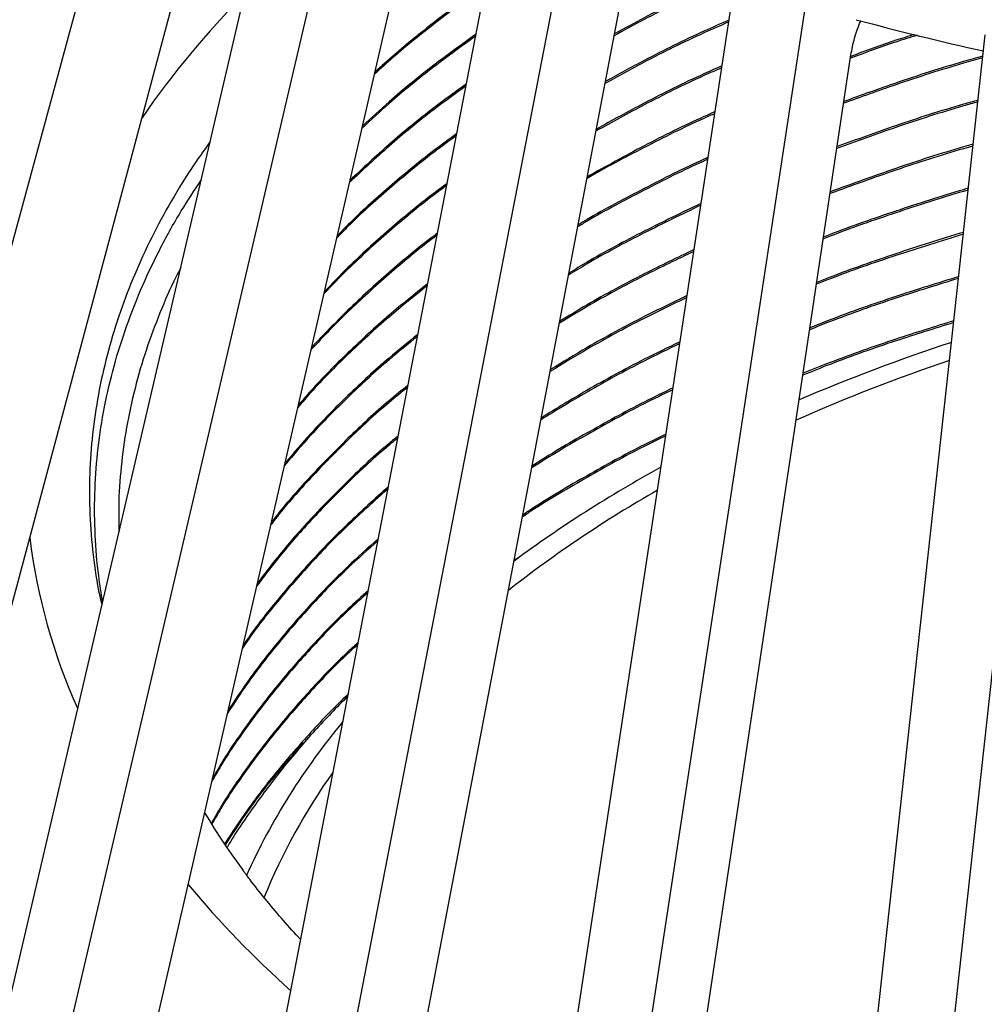
# Model space of a CAD drawing. Units: inches. Extents: x 0.4 to 8.4, y 0.1 to 10.9.
# Drawn here: x 7 to 7.1, y 8.8 to 9 of the extents above; entities that cross this region are included whole.
import ezdxf

# ---------------------------------------------------------------- set-up
doc = ezdxf.new("R2010")
doc.units = ezdxf.units.IN
doc.header["$MEASUREMENT"] = 0

msp = doc.modelspace()

# ---------------------------------------------------------------- linework, layer by layer
at = {"color": 7, "linetype": 'Continuous', "lineweight": 30}
for p, q in [((6.956716301026078, 8.840153152923113), (7.008380891242687, 9.03036512504033)), ((6.962425688268387, 8.805958116941106), (7.019380298135292, 9.019013232029156)), ((6.975074433979014, 8.789262286311073), (7.028679929381424, 9.018646739755681)), ((6.984089801344632, 8.785115706403875), (7.037608028256694, 9.014126733067384)), ((7.022205526183864, 8.806998059413543), (7.060382971745944, 9.004038161462113)), ((6.997306397474739, 8.78645598721213), (7.04725423880558, 9.003556008710168)), ((7.032079244090961, 8.803189472315397), (7.070256673448696, 9.000229568751223)), ((7.064724818559926, 8.792308796098192), (7.09511781431604, 8.991943413834408)), ((7.036298180961708, 8.769749006208082), (7.07838464884894, 8.990331373302258)), ((7.075375162023962, 8.789276767255059), (7.105768183707025, 8.988911399958583)), ((7.110201607746214, 8.780949064958966), (7.132290149841072, 8.982569455468877)), ((7.041164452175807, 8.977086527356354), (7.045854591901838, 8.981153457112839)), ((7.121446410781714, 8.778745502869878), (7.143534946394835, 8.980365897121617)), ((7.078733875131157, 8.756123026147236), (7.11223885018304, 8.979565576795494))]:
    msp.add_line(p, q, dxfattribs=at)
at = {"color": 8, "linetype": 'Continuous', "lineweight": 30, "flags": 128}
msp.add_lwpolyline([(7.045854591901838, 8.981153457112839), (7.042216305261271, 8.978019162259049), (7.041161493262737, 8.977073692307577)], dxfattribs=at)
at = {"color": 8, "linetype": 'Continuous', "lineweight": 30}
for centre, radius, start, end in [((7.116198585347727, 8.894453378508727), 0.1334454536802549, 135.1033646003852, 145.4191438491809), ((7.07842139941092, 8.918544146902201), 0.08955364380413873, 187.1149812807752, 204.1692699893628), ((7.127170390595529, 8.950397479524751), 0.1482121454169344, 219.7505984832185, 228.2883481271132)]:
    msp.add_arc(centre, radius, start, end, dxfattribs=at)
at = {"color": 7, "linetype": 'Continuous', "lineweight": 30}
for centre, radius, start, end in [((7.225765213946189, 9.402235735578993), 0.4323519704714791, 254.8854561890542, 257.478268654159), ((7.213629942899485, 8.673584006568506), 0.2768595686581925, 108.1782744812606, 113.2116470371149), ((7.21232440968743, 8.680789001172831), 0.2671390211441395, 108.6356159780119, 113.9088473842485), ((7.17706382846968, 8.747749394857086), 0.1940632447478891, 118.7051564166692, 126.3998944613429), ((7.17426144680678, 8.75506374173966), 0.1835612511651315, 119.6941765051035, 128.0722593300331), ((7.114438276253122, 8.815056576179144), 0.1015628256719933, 140.2529567236605, 155.626367294225), ((7.112108116053807, 8.817761445948163), 0.09463722922793344, 144.6773579945175, 157.7290555014781)]:
    msp.add_arc(centre, radius, start, end, dxfattribs=at)
for points, knots in [([(7.093529088654006, 8.990679443872981), (7.092437089801858, 8.990202188661225), (7.088236060688057, 8.988366139991985), (7.08266439135073, 8.985623718908542), (7.078360916930919, 8.983259364188717), (7.076880090165965, 8.982445789060945)], [0, 0, 0, 0, 0.1872394272353212, 0.7203288570489828, 1, 1, 1, 1]), ([(7.093192816123749, 8.990786097797049), (7.092213632886571, 8.990357812022147), (7.08812633546462, 8.988570065584968), (7.082683334476617, 8.985888155634786), (7.078397396164285, 8.983534000848366), (7.076934407529508, 8.982730419124582)], [0, 0, 0, 0, 0.1718446569143346, 0.7173123441187681, 1, 1, 1, 1]), ([(7.057626123595059, 8.989809592997807), (7.057553020513232, 8.989761215546118), (7.054986641810794, 8.98806286222656), (7.050351811545657, 8.984521372705021), (7.044886383177659, 8.9802046417578), (7.041976385008815, 8.977533202381128), (7.04107733762672, 8.976707858020525)], [0, 0, 0, 0, 0.01186492387099818, 0.4165335737838468, 0.819737356316544, 1, 1, 1, 1]), ([(7.057679173373854, 8.99008343327833), (7.05576647782421, 8.988738936215526), (7.05164455881598, 8.985841502799785), (7.047874974604992, 8.98278932939984), (7.045854591901838, 8.981153457112839)], [0, 0, 0, 0, 0.4640303571771776, 1, 1, 1, 1]), ([(7.094026484209651, 8.984775049569498), (7.092767348007773, 8.984225545910448), (7.08839746400995, 8.982318470851496), (7.082217686465115, 8.979271404670971), (7.077487384024981, 8.97666669496672), (7.075576725215925, 8.975614603350076)], [0, 0, 0, 0, 0.1943770733248696, 0.6745936309336983, 0.9999999999999999, 0.9999999999999999, 0.9999999999999999, 0.9999999999999999]), ([(7.11223885018304, 8.979565576795494), (7.112309919518625, 8.979982832676646), (7.112452057899064, 8.980817342732049), (7.112774676685151, 8.982101031372808), (7.113174639402925, 8.983349500241204), (7.113490799968023, 8.984218154503711), (7.113682574095841, 8.984626791754952), (7.113702134783431, 8.98466847217191)], [0, 0, 0, 0, 0.2430987262349269, 0.4861964580059624, 0.7292932051839359, 0.9723882929254487, 1, 1, 1, 1]), ([(7.093984830945435, 8.984501487112352), (7.092739675403528, 8.983958040258237), (7.088383862765167, 8.982056950317459), (7.082199144450529, 8.979006691041443), (7.077451000694955, 8.976391992438874), (7.075522421018412, 8.975329965919714)], [0, 0, 0, 0, 0.1920499107513305, 0.671830466388656, 1, 1, 1, 1]), ([(7.056190684538038, 8.982401075779775), (7.054074871284806, 8.980869911609942), (7.049551144429629, 8.977596197134345), (7.043905859449848, 8.972990758099078), (7.040544772398611, 8.969866399179237), (7.039220002289929, 8.968634935297848)], [0, 0, 0, 0, 0.3474100764799706, 0.7427821384192084, 1, 1, 1, 1]), ([(7.056248368758991, 8.982698770187357), (7.054113062105733, 8.981153555008193), (7.049569789793408, 8.977865814893974), (7.043931805973371, 8.97326813731295), (7.040594792277131, 8.970166655267253), (7.039294334853094, 8.968957986163979)], [0, 0, 0, 0, 0.3511500136057009, 0.7471386518898298, 0.9999999999999999, 0.9999999999999999, 0.9999999999999999, 0.9999999999999999]), ([(7.1221400214884, 8.982512217709147), (7.121076800739419, 8.982180976196346), (7.11766938733405, 8.981119412290443), (7.114409491476774, 8.97991421817779), (7.112166786227926, 8.979085082745042)], [0, 0, 0, 0, 0.3120316270707501, 1, 1, 1, 1]), ([(7.121694632151848, 8.982626039155686), (7.120780945378219, 8.982340872755236), (7.117538020423072, 8.981328738987864), (7.114435559299432, 8.98017983662344), (7.112207209582492, 8.979354634902444)], [0, 0, 0, 0, 0.2817477389288662, 1, 1, 1, 1]), ([(7.131913431270168, 8.979130836261252), (7.130955963702408, 8.978864615323724), (7.126541624353707, 8.977637221728846), (7.119584757391554, 8.975397200833557), (7.113746651331349, 8.973283883601534), (7.111156312553277, 8.972346215200167)], [0, 0, 0, 0, 0.1335109274285304, 0.6155430849815419, 1, 1, 1, 1]), ([(7.131942268519341, 8.979394118999199), (7.130975153447773, 8.979125233142483), (7.126551119250949, 8.977895224159967), (7.11959842910658, 8.975656992712612), (7.113773679306575, 8.973548572258283), (7.111196726185239, 8.972615776712136)], [0, 0, 0, 0, 0.134941616839062, 0.617285724337513, 1, 1, 1, 1]), ([(7.092943638697367, 8.977662431313464), (7.092047813132493, 8.977270578488243), (7.088043873412104, 8.975519171570465), (7.081736133502854, 8.972387952051683), (7.076541411595484, 8.969524302944889), (7.074164738806106, 8.96821413523393)], [0, 0, 0, 0, 0.1352139288628909, 0.6043458031917179, 1, 1, 1, 1]), ([(7.09298527899811, 8.977936001254264), (7.09207548928934, 8.97753807285586), (7.088057475242675, 8.975780653664431), (7.08175463192272, 8.972652732775853), (7.076577789609875, 8.969799021313847), (7.07421904300362, 8.968498772664292)], [0, 0, 0, 0, 0.1374388079281143, 0.606987587889444, 1, 1, 1, 1]), ([(7.054748728094179, 8.974958936409152), (7.053120606951968, 8.97377887474725), (7.049086793523413, 8.970855168117016), (7.043257651103397, 8.966056203784525), (7.039293910325247, 8.962360089611865), (7.037361872940321, 8.960558500870263)], [0, 0, 0, 0, 0.2575532401206918, 0.6381108208912103, 1, 1, 1, 1]), ([(7.054806413935565, 8.975256616782447), (7.053158774620342, 8.974062518036472), (7.04910531398236, 8.971124840949045), (7.043283541711847, 8.96633358524949), (7.039343956213241, 8.962660331070023), (7.037436205503486, 8.960881551736392)], [0, 0, 0, 0, 0.2610180181498307, 0.64214676877298, 1, 1, 1, 1]), ([(7.13122118821005, 8.972812166555697), (7.130495253185971, 8.97260991281427), (7.126313802000372, 8.971444913029403), (7.119256867798369, 8.96916190108608), (7.113097925910571, 8.966931396894202), (7.110186239547117, 8.965876909166044)], [0, 0, 0, 0, 0.09971803871391492, 0.5743848931040806, 1, 1, 1, 1]), ([(7.131192347720008, 8.972548889431708), (7.130476055971371, 8.97234930203971), (7.126304303361476, 8.971186885712761), (7.119243214810064, 8.968902098543774), (7.113070903822156, 8.966666707372683), (7.110145829156024, 8.965607349524987)], [0, 0, 0, 0, 0.09833237789832153, 0.5726973051342128, 1, 1, 1, 1]), ([(7.091902433485825, 8.9708233904831), (7.091355269755656, 8.970583593840239), (7.087701973715595, 8.968982522574946), (7.081336790950603, 8.96573694672698), (7.075516780837951, 8.962727364722037), (7.072811148067317, 8.961100035578985), (7.072806908901657, 8.961097485891571)], [0, 0, 0, 0, 0.08084246204998, 0.5397679527927755, 0.9992789117904077, 1, 1, 1, 1]), ([(7.091944088370476, 8.971096946390832), (7.091383231851148, 8.97085091884385), (7.087717524379568, 8.969242905054026), (7.081292865521963, 8.966033086210755), (7.075668467791704, 8.962931113109768), (7.072861373723141, 8.961382941961453)], [0, 0, 0, 0, 0.08297544949906972, 0.5423200314249025, 1, 1, 1, 1]), ([(7.053306786234227, 8.967516775520588), (7.052165433611696, 8.966688199149619), (7.048620554104432, 8.964114758356938), (7.043214345365359, 8.959577612132794), (7.038405187336707, 8.955311598294877), (7.035992839207562, 8.952816077846348), (7.035451828115943, 8.952256413913227)], [0, 0, 0, 0, 0.1722086287497755, 0.5348555976282979, 0.8956832648457937, 1, 1, 1, 1]), ([(7.053364457491706, 8.967814462442083), (7.052203559300943, 8.966971846374236), (7.048638858240047, 8.964384475306824), (7.043214672672906, 8.959832690744008), (7.03843216942355, 8.955592420389591), (7.036044407430139, 8.953123424095866), (7.03552858808972, 8.95259005601176)], [0, 0, 0, 0, 0.1754816358547383, 0.5388410271262083, 0.9003775427063851, 1, 1, 1, 1]), ([(7.016529640610923, 8.966654158582932), (7.015540673331038, 8.965265485922735), (7.013298167747275, 8.962116639385696), (7.010282432793733, 8.957098425045746), (7.007379619784587, 8.951636333225347), (7.004886514856074, 8.946106488121588), (7.002765679026438, 8.940456884666506), (7.001044638496616, 8.934692287347742), (6.999739852644479, 8.928820531078818), (6.998872808883416, 8.922922186836788), (6.998446045237582, 8.916955713597519), (6.998463548196418, 8.91093084712122), (6.99898691498278, 8.90484524775519), (6.999618356733881, 8.900318803305549), (7.000223987760493, 8.897831276884308), (7.00033738584272, 8.897365513551085)], [0, 0, 0, 0, 0.06368450950062486, 0.1444060597949646, 0.2251975253290958, 0.305989381521255, 0.3867114277919403, 0.4703633549290559, 0.5540926400267387, 0.6378218485531757, 0.7214738018458948, 0.8074359566964997, 0.8933981353691404, 0.9800399146018673, 1, 1, 1, 1]), ([(7.130471254447241, 8.965966944471862), (7.129995983387325, 8.965834180208617), (7.126066960887698, 8.96473663015469), (7.118902127537491, 8.962406469085556), (7.112395270105186, 8.960049385464773), (7.109135342517901, 8.958868489463764)], [0, 0, 0, 0, 0.06425534505123566, 0.5311930763724587, 1, 1, 1, 1]), ([(7.130500104659889, 8.966230219726153), (7.130015194218789, 8.966094778393584), (7.126076446398418, 8.964994638639457), (7.11891576546937, 8.96266630063894), (7.11242228825335, 8.9603140838623), (7.109175752908993, 8.959138049104821)], [0, 0, 0, 0, 0.06559800051430735, 0.5328282496037178, 1, 1, 1, 1]), ([(7.090902883158934, 8.964257898075598), (7.090690246598623, 8.964164298572012), (7.087376739713215, 8.962705741308156), (7.081331780015626, 8.959615266989672), (7.075066038396523, 8.956345047857416), (7.071929803297013, 8.954448562504595), (7.071487245552008, 8.95418094727342)], [0, 0, 0, 0, 0.03069039252830824, 0.4782471406115308, 0.9263748534232905, 1, 1, 1, 1]), ([(7.090861229894717, 8.963984343103323), (7.090662510361424, 8.963896847277397), (7.087363184919134, 8.96244416067036), (7.081331676168486, 8.959360156838075), (7.075047124490544, 8.956079206156897), (7.071893026851491, 8.954171452756894), (7.071432263911672, 8.953892760666278)], [0, 0, 0, 0, 0.02865458071219856, 0.4757498450973732, 0.9234154835339646, 1, 1, 1, 1]), ([(7.000441638105184, 8.897811632324222), (7.000232445055991, 8.899117289605728), (6.999699914712026, 8.902441023945377), (6.999268032048188, 8.90782629441151), (6.999202057473855, 8.913949735720504), (6.999615315062314, 8.920083690317863), (7.000506200915951, 8.926210504438414), (7.001874629941324, 8.932318059756046), (7.003721946100378, 8.938391645511809), (7.006044059392973, 8.94441961873564), (7.008854677011374, 8.950383779602534), (7.011864626503768, 8.95588278004035), (7.014160881600442, 8.9593412646523), (7.015179028049728, 8.960874737058163)], [0, 0, 0, 0, 0.06193213580848123, 0.1576569666713651, 0.2534235856218017, 0.3491439900965677, 0.4448878340260918, 0.5406781761413828, 0.6364206994350832, 0.7321733599190788, 0.8279738583956092, 0.9237245872584137, 1, 1, 1, 1]), ([(7.051864831410803, 8.96007462211568), (7.051210921897396, 8.959597445534282), (7.048161327655281, 8.957372068895356), (7.043210239298737, 8.953199147867911), (7.037727427548566, 8.948291496190627), (7.034700390827136, 8.945133574761032), (7.033532854698457, 8.943915556051685)], [0, 0, 0, 0, 0.09436049373295656, 0.4400627494648931, 0.784030710574104, 1, 1, 1, 1]), ([(7.051922502668281, 8.960372324006917), (7.051249147990784, 8.959881066477207), (7.048179766205378, 8.957641746006098), (7.043210271157674, 8.953454343619619), (7.037754632571993, 8.948572267094507), (7.03475219224172, 8.945440841514465), (7.03360962439484, 8.944249188795649)], [0, 0, 0, 0, 0.0973344820488118, 0.4436839844997181, 0.7882959452663432, 1, 1, 1, 1]), ([(7.129779011387122, 8.959648274766307), (7.12953488767312, 8.959579918864828), (7.125838544362646, 8.958544923636293), (7.118936161171357, 8.956243182022543), (7.111966377913557, 8.953876992264382), (7.108476503985727, 8.952484289414095), (7.108159034080473, 8.952357596802537)], [0, 0, 0, 0, 0.03247209679600131, 0.4916688174255782, 0.9537576841724787, 1, 1, 1, 1]), ([(7.12975017089708, 8.959384990157448), (7.129515675728505, 8.959319321190634), (7.125829048389305, 8.95828690329538), (7.118936090462062, 8.955988063500747), (7.111952564821252, 8.953616652739672), (7.108449338738332, 8.952218386532147), (7.108118344974678, 8.952086274763262)], [0, 0, 0, 0, 0.03117056003639862, 0.4900494944354454, 0.9518185714768568, 1, 1, 1, 1]), ([(7.089816503479396, 8.95712206087012), (7.086973501669826, 8.955753436971081), (7.081132830453209, 8.952941732037727), (7.07457718088004, 8.949431104268214), (7.070973222317086, 8.94724373888818), (7.070057618891618, 8.946688027938755)], [0, 0, 0, 0, 0.4143338270956685, 0.8512086238716041, 0.9999999999999999, 0.9999999999999999, 0.9999999999999999, 0.9999999999999999]), ([(7.089858477589608, 8.957397799197402), (7.087001392438782, 8.956022391364165), (7.081146650139781, 8.953203903991712), (7.074596059102857, 8.949696967797083), (7.071010046766702, 8.94752082905553), (7.070112600633233, 8.946976222089233)], [0, 0, 0, 0, 0.4167664095862005, 0.8540382236422439, 1, 1, 1, 1]), ([(7.050422874966944, 8.952632482745058), (7.050253429594231, 8.952507967470344), (7.047698779977178, 8.950630708187454), (7.043212555649533, 8.946818280565422), (7.037044722261315, 8.941273270252339), (7.033403585686695, 8.93745261882067), (7.031613891003577, 8.935574688835576)], [0, 0, 0, 0, 0.02346246466598061, 0.3537327423866876, 0.682346143540349, 0.9999999999999999, 0.9999999999999999, 0.9999999999999999, 0.9999999999999999]), ([(7.05048056080833, 8.952930163118353), (7.050291809354982, 8.9527915127668), (7.047717325746079, 8.950900385302038), (7.043212358138819, 8.947073546680162), (7.037072116557124, 8.941553974544977), (7.03345552304893, 8.93775984119413), (7.031690650977354, 8.935908330934108)], [0, 0, 0, 0, 0.02617666323814568, 0.3570377300237989, 0.6862389564136159, 1, 1, 1, 1]), ([(7.129029016047809, 8.95280235857351), (7.125659383552421, 8.951753414334663), (7.118892753264356, 8.949647007221484), (7.111608096133998, 8.947107166754222), (7.107770083305637, 8.945570805510442), (7.107101221037577, 8.945303059123958)], [0, 0, 0, 0, 0.4502700848692277, 0.9041968814857965, 0.9999999999999999, 0.9999999999999999, 0.9999999999999999, 0.9999999999999999]), ([(7.129057927836962, 8.953066320451892), (7.129054366076712, 8.953065319566315), (7.125601293671925, 8.95209497621777), (7.118934888803572, 8.949864304519712), (7.111620459871454, 8.947369121832093), (7.107797048354412, 8.945836939436719), (7.107141897179899, 8.945574396131759)], [0, 0, 0, 0, 0.0004660701851461563, 0.4518479578061497, 0.9060727696575123, 1, 1, 1, 1]), ([(7.088767048636726, 8.950228753306382), (7.086276517151419, 8.949029572756903), (7.080788438428185, 8.94638708568226), (7.074105076604821, 8.942784384834544), (7.07005203670778, 8.94031680931429), (7.068682974074121, 8.939483295328165)], [0, 0, 0, 0, 0.3549237212384674, 0.7821018663652517, 1, 1, 1, 1]), ([(7.088809021126504, 8.950504490698206), (7.08630438291494, 8.949298533981263), (7.080802182034223, 8.946649282652496), (7.074123960762242, 8.943050262675346), (7.070088905021724, 8.940593878995637), (7.06873796877921, 8.93977148199499)], [0, 0, 0, 0, 0.3572494114027146, 0.7848071697461173, 0.9999999999999999, 0.9999999999999999, 0.9999999999999999, 0.9999999999999999]), ([(7.012114073757949, 8.947759381376077), (7.011883086037072, 8.947324227912661), (7.010703770785025, 8.94510253788327), (7.008962424481933, 8.941031552310925), (7.006875871049394, 8.935463656083021), (7.005212884189657, 8.929751028687127), (7.003950455716859, 8.923907853384808), (7.003152305030285, 8.918038888842414), (7.002781021081215, 8.912847042852928), (7.002868943118132, 8.909616458503475), (7.002903512114913, 8.908346264319068)], [0, 0, 0, 0, 0.0341866918124314, 0.1745412566435962, 0.3147745956504063, 0.462140233304332, 0.6096462174718548, 0.7571523619143761, 0.9045176896105486, 0.9999999999999999, 0.9999999999999999, 0.9999999999999999, 0.9999999999999999]), ([(7.128333924264155, 8.946457714999392), (7.125196734880119, 8.945481355615893), (7.11866224407454, 8.943447684506692), (7.111276466185235, 8.9408589810002), (7.107117419966412, 8.939189628015908), (7.106124760279323, 8.938791195460983)], [0, 0, 0, 0, 0.4128129472522455, 0.8598532246635583, 1, 1, 1, 1]), ([(7.048963275234199, 8.945099229970019), (7.047028568509087, 8.943548738906212), (7.042848317030908, 8.940198648436555), (7.037083468333203, 8.934856961811628), (7.032559896113497, 8.930341430677457), (7.030259421842031, 8.927656048681605), (7.029620465110785, 8.92691018382952)], [0, 0, 0, 0, 0.2681506995188315, 0.5793836055299761, 0.8831737960070977, 1, 1, 1, 1]), ([(7.049022048387015, 8.945402537111232), (7.047067273349065, 8.943836183551875), (7.042866738600861, 8.940470311558263), (7.03708386262172, 8.935112029422429), (7.032588150301867, 8.930626704767754), (7.030313171324374, 8.927972247575877), (7.029700290946297, 8.927257135593113)], [0, 0, 0, 0, 0.2714631206647308, 0.583335805435666, 0.8877504752256946, 0.9999999999999999, 0.9999999999999999, 0.9999999999999999, 0.9999999999999999]), ([(7.128304967102842, 8.946193352745487), (7.125177467451072, 8.945220013751337), (7.11865265890797, 8.943189365856371), (7.111262635947179, 8.940598658368927), (7.107090223177019, 8.938923747769786), (7.106084084137002, 8.938519858453182)], [0, 0, 0, 0, 0.4112770033682022, 0.8580348533817987, 1, 1, 1, 1]), ([(7.087759566283834, 8.943611183134466), (7.085607832929066, 8.942574441044028), (7.080459300905609, 8.940093789879304), (7.073651741498422, 8.936403546656852), (7.069167076395102, 8.933667285796922), (7.067363323556603, 8.932566749150535)], [0, 0, 0, 0, 0.3003193584368011, 0.7185852423341631, 1, 1, 1, 1]), ([(7.087717579210148, 8.943335459775712), (7.08557997118318, 8.94230548073119), (7.080445612231151, 8.939831555642522), (7.073632854229168, 8.936137680168127), (7.069130197014126, 8.933390224452362), (7.067308341814988, 8.932278555000055)], [0, 0, 0, 0, 0.2980935179864418, 0.7159961523847534, 1, 1, 1, 1]), ([(7.127580914917006, 8.939584345046551), (7.124695801440536, 8.938686403052271), (7.118413312465157, 8.936731086311488), (7.110916940113407, 8.934090311016634), (7.106409976882124, 8.932277004776962), (7.105066947236427, 8.931736657782404)], [0, 0, 0, 0, 0.3734963155378636, 0.8133082126051439, 0.9999999999999999, 0.9999999999999999, 0.9999999999999999, 0.9999999999999999]), ([(7.127609875319187, 8.939848709171368), (7.124715063531005, 8.938947755415068), (7.118422876037964, 8.936989434677137), (7.110930769035139, 8.934350642304192), (7.106437194862259, 8.932542864913167), (7.105107636342223, 8.932007979821678)], [0, 0, 0, 0, 0.3749850048679617, 0.8150705919257751, 0.9999999999999999, 0.9999999999999999, 0.9999999999999999, 0.9999999999999999]), ([(7.047494095493749, 8.937516532740306), (7.046059980523678, 8.936363033232679), (7.042385875917894, 8.93340784627614), (7.037077465213506, 8.928479168235606), (7.031850320137294, 8.923210799118824), (7.028912427746321, 8.91975215215397), (7.02762490348556, 8.91823640845609)], [0, 0, 0, 0, 0.1895409944200108, 0.4855910823862478, 0.7745615314518463, 1, 1, 1, 1]), ([(7.047552868646566, 8.937819839881517), (7.046098764431339, 8.936650446986377), (7.042404428347642, 8.93367945610189), (7.03707759231401, 8.928734314747114), (7.03187879725215, 8.923495989535443), (7.028966403273568, 8.920068276662885), (7.027704726080203, 8.918583358348773)], [0, 0, 0, 0, 0.1925377938213809, 0.4891666716466373, 0.7787020695917459, 1, 1, 1, 1]), ([(7.086668124367478, 8.936442152211974), (7.084883616119733, 8.935581308618556), (7.080103765099376, 8.93327551701823), (7.073160972602728, 8.92949068452461), (7.068208057151055, 8.926463775228775), (7.065933697402599, 8.9250738301082)], [0, 0, 0, 0, 0.2436789383636411, 0.6527002739538534, 1, 1, 1, 1]), ([(7.08671010982073, 8.936717882120142), (7.084911473855383, 8.935850272607798), (7.080117422017441, 8.933537761873328), (7.073179838544533, 8.929756582293798), (7.068244942232884, 8.926740834220222), (7.065988678739104, 8.925362016539944)], [0, 0, 0, 0, 0.2458110768856367, 0.6551804076169049, 1, 1, 1, 1]), ([(7.046083672701773, 8.930237148264544), (7.045128521614966, 8.92946536676306), (7.041940371146072, 8.926889276351991), (7.037065348642527, 8.922357756067187), (7.031515145495606, 8.916670979141715), (7.027747205543784, 8.9124623604561), (7.02595954865826, 8.910109943593966), (7.025666543791472, 8.909724372070201)], [0, 0, 0, 0, 0.1200590673200675, 0.4007390841706859, 0.6747070178522164, 0.946683042102069, 1, 1, 1, 1]), ([(7.046024915753301, 8.929933842995462), (7.045089645704537, 8.929177990371768), (7.041921641625228, 8.926617720000253), (7.037065844509009, 8.922102427375886), (7.031514243816378, 8.916416051388362), (7.02771752852039, 8.912171195254674), (7.025903240251623, 8.90978200143486), (7.025582696037974, 8.909359884251273)], [0, 0, 0, 0, 0.117273646387141, 0.3972364886927015, 0.6705043968986448, 0.9417854864550815, 1, 1, 1, 1]), ([(7.085618667904374, 8.929548851197648), (7.084185813369011, 8.928857917937725), (7.079756691279383, 8.926722161872842), (7.072803613138489, 8.922847101459626), (7.067220185993894, 8.919629474385317), (7.064613627207153, 8.91789457053207), (7.064556680674364, 8.917856667393393)], [0, 0, 0, 0, 0.1914139366189744, 0.5916830173743447, 0.9910793354985905, 0.9999999999999999, 0.9999999999999999, 0.9999999999999999, 0.9999999999999999]), ([(7.085660641204369, 8.92982458157233), (7.08421362565023, 8.92912690113823), (7.079770191607807, 8.926984493627304), (7.072803989073152, 8.923102079275656), (7.067239207331489, 8.919896794968036), (7.064650821574776, 8.918174441881254), (7.064612444680646, 8.918148905284982)], [0, 0, 0, 0, 0.1934948414972688, 0.5941757593986096, 0.9939830166827625, 1, 1, 1, 1]), ([(7.084611185551482, 8.922931281025734), (7.083517826215436, 8.922402527795215), (7.079431973567738, 8.920426592056918), (7.072797620763715, 8.91672575698563), (7.06675992644634, 8.913216109960208), (7.063719290131816, 8.911178463059375), (7.06321845957442, 8.910842837312801)], [0, 0, 0, 0, 0.1427244396629619, 0.5333571594095926, 0.9231381297259864, 0.9999999999999999, 0.9999999999999999, 0.9999999999999999, 0.9999999999999999]), ([(7.044555732771982, 8.922351143894833), (7.044116354097127, 8.921994018234072), (7.041452800779697, 8.919829090136973), (7.037077857115444, 8.91571901154866), (7.031497760112916, 8.910041444816049), (7.026971148243628, 8.904893523459187), (7.024489447786939, 8.901585149454178), (7.023486294784965, 8.900247838456051)], [0, 0, 0, 0, 0.05198525688635992, 0.3151393350681539, 0.5720004380930886, 0.8269940096059141, 1, 1, 1, 1]), ([(7.044614492961324, 8.922654451034829), (7.044155338774905, 8.922281352923735), (7.041471608343225, 8.920100615419072), (7.037077354039644, 8.915974359304451), (7.031498269058515, 8.91029646436413), (7.027001119463753, 8.905184600587601), (7.024546152648299, 8.90191297821535), (7.023570155501935, 8.900612311306453)], [0, 0, 0, 0, 0.05444594724772897, 0.3182335037604007, 0.5757129363355971, 0.8313203417786529, 1, 1, 1, 1]), ([(7.084569212251489, 8.922655543166181), (7.083489980480127, 8.9221335571995), (7.079418413925053, 8.920164285481823), (7.07279744995428, 8.916470664372381), (7.06674068181306, 8.912948926225566), (7.063681970620998, 8.910898656044099), (7.063162708531612, 8.91055059193756)], [0, 0, 0, 0, 0.1407465369736307, 0.5309877895479063, 0.9203781445666785, 1, 1, 1, 1]), ([(7.043083039929924, 8.914750366173916), (7.041052273183904, 8.912937172919097), (7.036985908111602, 8.909306472477912), (7.03149118426616, 8.903661928440902), (7.026510832565365, 8.897898311085754), (7.023144032281198, 8.893652167320933), (7.021584770309562, 8.89130109612459), (7.021344625078767, 8.890939002682096)], [0, 0, 0, 0, 0.2401626369109465, 0.480896666404166, 0.719880417708819, 0.9568581912705001, 1, 1, 1, 1]), ([(7.043143119152805, 8.915060399242376), (7.041091866384147, 8.91322908308825), (7.037004883489025, 8.909580309074709), (7.031490750398619, 8.903917207774931), (7.026511958634217, 8.898153231392447), (7.023175877812971, 8.893951358604259), (7.021644825447868, 8.891645189381657), (7.021434053608065, 8.89132771132472)], [0, 0, 0, 0, 0.2432759431470127, 0.4847109208719795, 0.7243905251379021, 0.9620583087766792, 1, 1, 1, 1]), ([(7.041581266773546, 8.906999419721467), (7.04006239638687, 8.905639435864012), (7.036512017787052, 8.902460456521233), (7.031500000850238, 8.897280165741467), (7.026492388272959, 8.891523506936187), (7.022340369973324, 8.88617367392786), (7.020074335035742, 8.882700926957346), (7.019108931291539, 8.881221425087183)], [0, 0, 0, 0, 0.1678068577835329, 0.3922506370544472, 0.615062576880491, 0.8360042806929749, 1, 1, 1, 1]), ([(7.041641333032952, 8.907309460273584), (7.040102002976242, 8.905931343606094), (7.036530971220484, 8.902734304503722), (7.031499685530607, 8.897535425096482), (7.026492896968886, 8.891778550673171), (7.022372692432534, 8.886472770678147), (7.020134967909483, 8.883044882039455), (7.019198359820837, 8.881610126244937)], [0, 0, 0, 0, 0.1705126024571276, 0.3955655354595741, 0.6189822010812257, 0.840523554749661, 1, 1, 1, 1]), ([(7.062792014735511, 8.904602811649337), (7.062752732039677, 8.904577679790217), (7.06244606877033, 8.9043814860739), (7.062160660722693, 8.904174723018436), (7.061911812637218, 8.903994445724486)], [0, 0, 0, 0, 0.1280971663767795, 0.9999999999999999, 0.9999999999999999, 0.9999999999999999, 0.9999999999999999]), ([(7.040139550153967, 8.899558530660576), (7.03911102415338, 8.898634031549655), (7.036056589937135, 8.89588852806634), (7.031509818512966, 8.891153275469495), (7.026474884368755, 8.885403319223139), (7.022025170692949, 8.879554248628608), (7.018816183745198, 8.8748953395757), (7.017268885016527, 8.872156899903214), (7.016854894187798, 8.871424210805479)], [0, 0, 0, 0, 0.105415409817122, 0.3130542489752314, 0.5191834314718262, 0.7235824103457569, 0.9260424991659757, 0.9999999999999999, 0.9999999999999999, 0.9999999999999999, 0.9999999999999999]), ([(7.040079483894563, 8.899248490108459), (7.039071359448061, 8.898342149583552), (7.03603761710811, 8.895614704936841), (7.031510015326074, 8.89089802851034), (7.026475076826291, 8.885148124303646), (7.022024219044789, 8.879299271368433), (7.018780650751555, 8.874584174940729), (7.017202748083584, 8.87178874365532), (7.016757123662617, 8.870999270088163)], [0, 0, 0, 0, 0.1029636781895997, 0.3098479270939816, 0.5152280056524526, 0.7188841684041418, 0.920608487315359, 1, 1, 1, 1]), ([(7.038637780238457, 8.891807586079043), (7.038117944258812, 8.891337487568167), (7.035581026465797, 8.889043299933213), (7.031517842840577, 8.884771217573471), (7.026473166274851, 8.879024770347995), (7.022024129007386, 8.873175141647765), (7.01875555354486, 8.868420706226896), (7.017156152670244, 8.865585133504547), (7.016688294094407, 8.864755668523868)], [0, 0, 0, 0, 0.05586680005508012, 0.2726426885557655, 0.487842488664425, 0.7012359474406212, 0.9126051971334069, 1, 1, 1, 1]), ([(7.038577701015579, 8.89149755301058), (7.038078143773116, 8.89104565196588), (7.03556195139738, 8.888769496469354), (7.03151829689844, 8.884515895842513), (7.026472860215656, 8.878769670304335), (7.022024894440863, 8.87291981838188), (7.018783540502454, 8.868209604067806), (7.017208223345869, 8.86541887992352), (7.016765232315958, 8.86463410730951)], [0, 0, 0, 0, 0.05407079793693698, 0.2723462257257908, 0.4890346625887538, 0.703904263739525, 0.9167356524940727, 1, 1, 1, 1]), ([(6.808082958705421, 8.887953775475346), (6.808105684347911, 8.887397957836763), (6.808192797224173, 8.885267374589429), (6.808501944703933, 8.881565116076322), (6.809010380765865, 8.876849136256002), (6.809681963911327, 8.872139835177407), (6.810503382040189, 8.86743865530882), (6.811477831731698, 8.86274714792976), (6.812604125056875, 8.858067001092554), (6.813882236458192, 8.853399770046627), (6.815311681267613, 8.848747106466803), (6.816892057624152, 8.844110635810981), (6.818622917151332, 8.839492018115255), (6.820503665523056, 8.834892898692495), (6.822533743960267, 8.830314961840022), (6.82471247350019, 8.825759842685908), (6.827039194658679, 8.82122927389913), (6.829513134583446, 8.816724883899717), (6.832133321514384, 8.812248389631527), (6.834898973735443, 8.807801431788587), (6.837809104675721, 8.803385692399521), (6.840862568948967, 8.79900279791297), (6.84405844129476, 8.794654426123163), (6.847395410299698, 8.790342222488432), (6.850872316973992, 8.786067712466272), (6.854487862339649, 8.781832581757321), (6.858240774999282, 8.777638380401791), (6.862129545835319, 8.773486604725091), (6.866152810422312, 8.769378858894358), (6.870309103415499, 8.765316603827596), (6.87459680090481, 8.761301338508547), (6.879014303762875, 8.757334463182628), (6.883560108247917, 8.753417518859292), (6.888232335525471, 8.749551825245964), (6.893029455589717, 8.745738823361705), (6.897949501273328, 8.74197977648979), (6.90299087477314, 8.738276163664894), (6.908151518515977, 8.734629150395506), (6.913429669289243, 8.73104010051198), (6.918823405815338, 8.727510288954933), (6.924330664737018, 8.724040885136793), (6.929949478094965, 8.720633130183096), (6.935677838099185, 8.717288231587197), (6.941513674495896, 8.714007357649647), (6.947454782453164, 8.710791572259748), (6.953499142692346, 8.707642096451162), (6.959644457480295, 8.70455988566563), (6.965888641291477, 8.701546137041019), (6.972229348950595, 8.698601793946613), (6.978664370059152, 8.695727896945142), (6.985191365529419, 8.692925440327702), (6.991807989776126, 8.6901953767162), (6.998511938900192, 8.68753866324383), (7.005300752476018, 8.684956181853861), (7.012172070825453, 8.682448868817602), (7.019123389373817, 8.680017524227388), (7.026152244031294, 8.677663007361508), (7.033256139577081, 8.675386137908077), (7.04043258253036, 8.673187727820588), (7.047678966120142, 8.671068454780453), (7.054992709758639, 8.6690290791629), (7.062371276760492, 8.667070335489274), (7.069812000248124, 8.665192889095636), (7.077312232398755, 8.663397315231666), (7.084869305966419, 8.661684317955645), (7.092480580544147, 8.66005444596677), (7.100143320981585, 8.65850827791223), (7.107854785509782, 8.65704629138872), (7.115612294721242, 8.655669092251946), (7.123413053632338, 8.654377056132162), (7.131254296165809, 8.653170646635623), (7.139133274146523, 8.65205038019596), (7.147047138575618, 8.651016472452174), (7.15499313276914, 8.650069422316088), (7.162968408899729, 8.649209488878784), (7.170970147011775, 8.648436987948363), (7.178995494087657, 8.647752178997193), (7.18704161803965, 8.647155297159513), (7.195105662410797, 8.646646548534548), (7.203184784621345, 8.64622612542634), (7.211276094384559, 8.64589414867538), (7.219376724709547, 8.645650759966827), (7.227483806883927, 8.645495988039263), (7.235594468135243, 8.645429978184806), (7.243705833431521, 8.64545266431297), (7.251815012353168, 8.645564072286744), (7.259919134001238, 8.645764210547807), (7.26801532769808, 8.646052931714188), (7.276100723500705, 8.646430137829107), (7.284172432388242, 8.646895786240387), (7.292227618581404, 8.647449616088071), (7.300263410648, 8.648091489155318), (7.308276971722164, 8.648821186750293), (7.316265437211285, 8.649638428271773), (7.324225994118046, 8.650542977110538), (7.332155813893324, 8.65153444476139), (7.340052075953921, 8.652612557212688), (7.347911975735854, 8.653776953117742), (7.355732756192139, 8.65502713003793), (7.363511604852413, 8.656362807808083), (7.371245793954951, 8.657783366310895), (7.378932529457301, 8.659288482035945), (7.386569164489249, 8.660877452187131), (7.394152901024841, 8.662549907686737), (7.401681109451673, 8.66430516188577), (7.40915111051715, 8.666142648535232), (7.416560244752422, 8.66806170316111), (7.423905856992892, 8.670061726412127), (7.431185359798263, 8.6721419961897), (7.438396183852067, 8.674301775070612), (7.445535729080568, 8.676540394342041), (7.452601488941029, 8.678857000618402), (7.45959094244884, 8.681250868069114), (7.46650161095237, 8.683721119173144), (7.473331007865144, 8.686266946143283), (7.480076694248186, 8.688887487537992), (7.486736332254394, 8.69158178865065), (7.493307451573664, 8.694349018332762), (7.499787794446816, 8.697188132565437), (7.506174982389242, 8.700098200012105), (7.51246678144182, 8.703078237010262), (7.518660884914106, 8.706127221571203), (7.524755122368767, 8.70924406130287), (7.530747256175945, 8.712427771185874), (7.536635165146565, 8.715677174311434), (7.542416746249331, 8.718991187598169), (7.548089840419372, 8.722368710897054), (7.553652464316886, 8.72580851102674), (7.559102585250954, 8.729309440861377), (7.564438162669341, 8.732870303974018), (7.56965734299661, 8.736489803895443), (7.574758142499778, 8.74016673592971), (7.579738709361168, 8.743899772893444), (7.584597273629019, 8.747687636532456), (7.589331919791691, 8.751528981396891), (7.593941018384384, 8.755422456445396), (7.598422781309136, 8.75936666933819), (7.602775538725611, 8.76336025727633), (7.606997807116943, 8.76740171434505), (7.611087765660956, 8.771489671052864), (7.615044141762299, 8.775622585621807), (7.618865236588546, 8.779798951045272), (7.622549772049136, 8.784017288112658), (7.626096289106557, 8.788275979613209), (7.62950344564141, 8.792573502943256), (7.632770012274648, 8.796908213079305), (7.635894711035193, 8.801278530535805), (7.638876432318962, 8.805682773395354), (7.64171403094007, 8.810119286871897), (7.644406549456994, 8.8145863794188), (7.646952919828433, 8.819082378535589), (7.649352283343879, 8.82360557191647), (7.651603724612711, 8.828154204405841), (7.653706572452063, 8.832726588310337), (7.655660039132123, 8.837320967194325), (7.657463504167252, 8.84193564082368), (7.659116412935199, 8.846568825373044), (7.66061817142315, 8.851218854538368), (7.661968452177812, 8.855883986154877), (7.663166738460912, 8.860562493827187), (7.664212883431849, 8.865252738470955), (7.665106060283568, 8.869952990939098), (7.665848053025865, 8.874661581667452), (7.666431406886831, 8.879377047756643), (7.666837357638616, 8.883622003920976), (7.666981502895158, 8.886296165582753), (7.667040748222099, 8.887395276200383)], [0, 0, 0, 0, 0.002147717312796372, 0.008232719167221333, 0.01431834670151522, 0.02040494768681384, 0.02649288464613566, 0.03258248339277404, 0.038674050273484, 0.04476782086992644, 0.05086402964178117, 0.05696283760466747, 0.06306442141545252, 0.06916885265426802, 0.0752761906246012, 0.08138647358088127, 0.08749966644162399, 0.09361571338938221, 0.09973457109166342, 0.1058561224119187, 0.1119802374482396, 0.1181068200749286, 0.1242356784749588, 0.1303666847346049, 0.1364996618393425, 0.1426344587769162, 0.1487709023302431, 0.1549088332924726, 0.1610481041289354, 0.1671885511200742, 0.1733300382483776, 0.1794724289107051, 0.1856155881564973, 0.1917594073829345, 0.1979037665263371, 0.2040485693481173, 0.2101937184528502, 0.2163391340055124, 0.2224847387467843, 0.2286304594617544, 0.2347762399405522, 0.2409220108194978, 0.2470677219496266, 0.2532133341669244, 0.2593588117501245, 0.2655041257942109, 0.2716492496505675, 0.2777941646774026, 0.2839388515297626, 0.2900832983147355, 0.2962274885121663, 0.3023714149579558, 0.3085150782804148, 0.3146584664646327, 0.3208015865421021, 0.3269444252668305, 0.3330869953959366, 0.3392292965084974, 0.3453713353615974, 0.3515131130176971, 0.3576546290478696, 0.3637959066215213, 0.3699369418468743, 0.3760777554737763, 0.3822183148432644, 0.3883586934434564, 0.3944988587430916, 0.4006388141368146, 0.4067786013974626, 0.4129182105295887, 0.4190576555417492, 0.42519695184398, 0.4313361030858703, 0.4374751212144473, 0.4436140288581374, 0.4497528205225406, 0.4558915249072409, 0.4620301105256843, 0.4681686571334081, 0.474307132856671, 0.4804455625265834, 0.4865839494931486, 0.4927222920371599, 0.4988606388028982, 0.5049989808840656, 0.5111373190253677, 0.5172756637389803, 0.523414052550431, 0.5295524809019363, 0.5356909378120885, 0.5418294653354424, 0.5479680743482571, 0.554106761424572, 0.560245545547982, 0.566384437524709, 0.572523447259669, 0.5786625889342805, 0.5848018570747616, 0.5909413027726443, 0.5970808994752527, 0.6032206760869702, 0.609360623443747, 0.6155007820020801, 0.6216411322736891, 0.627781711718951, 0.6339225195889477, 0.6400635660925317, 0.6462048532437269, 0.6523463924801061, 0.6584881969123615, 0.6646302735752171, 0.6707726210636895, 0.6769152584023017, 0.6830581782227124, 0.6892013939993493, 0.6953448914624446, 0.7014886925425907, 0.7076327820624374, 0.7137771647441176, 0.7199218338546768, 0.7260667816176376, 0.7322119968580747, 0.7383574710046181, 0.7445031861663384, 0.7506491232962242, 0.7567952590085186, 0.7629415664687957, 0.7690880117377648, 0.7752345582486415, 0.7813811645824581, 0.7875277633334281, 0.7936742977196474, 0.7998207000417101, 0.8059668921141676, 0.8121128002642757, 0.818258330172779, 0.8244033851499041, 0.8305478570935568, 0.836691625927714, 0.8428345851312712, 0.8489765672228727, 0.8551174602305097, 0.8612570930227789, 0.8673953151541859, 0.87353197978363, 0.879666898990222, 0.8857999242386091, 0.8919308826812394, 0.898059597072982, 0.9041859307135067, 0.9103097220773108, 0.916430860812278, 0.9225492240564358, 0.928664698174518, 0.9347772564677304, 0.9408868305620546, 0.9469934222809551, 0.9530971075752239, 0.9591979113038889, 0.9652959734841999, 0.9713914356782195, 0.977484521442369, 0.9835754411837977, 0.9896645006535677, 0.9957519931451532, 1, 1, 1, 1]), ([(7.037135994118604, 8.88405665459512), (7.037120473624197, 8.884042485204112), (7.035101608554833, 8.88219936810941), (7.031526811542196, 8.878388297665511), (7.026483290276619, 8.872643934026565), (7.022176290486665, 8.86706600679264), (7.019764462432365, 8.863364146115767), (7.018651495646245, 8.861655878408682)], [0, 0, 0, 0, 0.002023646382057412, 0.2632305960263306, 0.5225384172938355, 0.7796696649859343, 1, 1, 1, 1]), ([(7.037082503581674, 8.883780554028162), (7.035411246583741, 8.882068323502626), (7.031959955151564, 8.87853241816311), (7.027272040930902, 8.873003797830334), (7.02296816708769, 8.867236711640205), (7.020230866437293, 8.86327264527149), (7.019062265294721, 8.861210671683905), (7.019021661180757, 8.861139026528434)], [0, 0, 0, 0, 0.2361719218634496, 0.4877156125337402, 0.7392592446282341, 0.9909403243239162, 1, 1, 1, 1]), ([(7.030400247273783, 8.876773012225051), (7.029096227299316, 8.875304352796928), (7.026109242471445, 8.87194024525639), (7.022213396036715, 8.866852794013221), (7.019825992213062, 8.863196201527217), (7.018739802834992, 8.861532573497941)], [0, 0, 0, 0, 0.2969187889213949, 0.6801214206714425, 1, 1, 1, 1]), ([(7.015685284140239, 8.866340481367665), (7.016639676158658, 8.864777807134713), (7.01839905786433, 8.861897082648005), (7.020467596342868, 8.859085204502643), (7.021414038003334, 8.857798654289274)], [0, 0, 0, 0, 0.5424587599959351, 1, 1, 1, 1]), ([(7.030033740679968, 8.847400756876686), (7.029924337245294, 8.84751526272347), (7.028913581644723, 8.848573158449321), (7.027127844886103, 8.85060033533012), (7.024694839052666, 8.85348360965905), (7.02278665105057, 8.855882276869059), (7.021736159467879, 8.85732380430699), (7.021397133632498, 8.857789029399623)], [0, 0, 0, 0, 0.03366512340235153, 0.3110250800137649, 0.5888752939459153, 0.8673174547879039, 1, 1, 1, 1])]:
    msp.add_open_spline(points, degree=3, knots=knots, dxfattribs=at)

doc.saveas('drawing.dxf')
